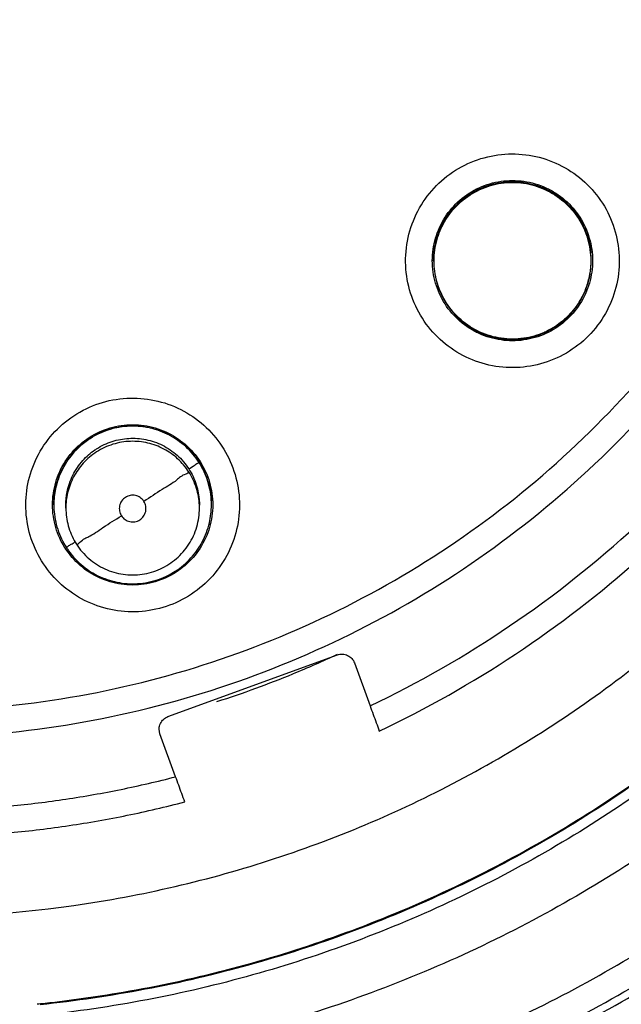
# Model space of a CAD drawing. Units: inches. Extents: x 1.2 to 15.8, y 0.3 to 10.5.
# Drawn here: x 12.7 to 12.7, y 6.9 to 7 of the extents above; entities that cross this region are included whole.
import ezdxf

# ---------------------------------------------------------------- set-up
doc = ezdxf.new("R2010")
doc.units = ezdxf.units.IN
doc.header["$LTSCALE"] = 0.935
doc.header["$MEASUREMENT"] = 0
doc.layers.get('0').update_dxf_attribs({"linetype": 'CONTINUOUS'})
doc.styles.get("Standard").update_dxf_attribs({"font": 'txt', "width": 0.8})
doc.dimstyles.new('DIMSTYLE_1', dxfattribs={"dimtxt": 0.1, "dimasz": 0.1875, "dimexe": 0.18, "dimexo": 0.0625, "dimgap": 0.09, "dimtad": 0, "dimtih": 1, "dimtoh": 1, "dimdec": 3, "dimlfac": 2.285714, "dimzin": 4, "dimdsep": 46, "dimtxsty": 'STANDARD', "dimblk": 'CLOSED', "dimblk1": 'CLOSED', "dimblk2": 'CLOSED', "dimcen": 0.09, "dimadec": 0, "dimazin": 0, "dimtp": 0.005, "dimtm": 0.005, "dimtfac": 1, "dimtdec": 3, "dimtofl": 0, "dimtmove": 0, "dimatfit": 3, "dimldrblk": 'CLOSED', "dimfxl": 1, "dimtolj": 1, "dimtzin": 4, "dimarcsym": 0})

# ---------------------------------------------------------------- blocks, each defined once
blk = doc.blocks.new('_CLOSED')
at = {"color": 0, "linetype": 'BYBLOCK'}
for p, q in [((0, 0), (-1, 0.16667)), ((-1, 0.16667), (-1, -0.16667)), ((-1, -0.16667), (0, 0)), ((-1, 0), (0, 0))]:
    blk.add_line(p, q, dxfattribs=at)
blk = doc.blocks.new('*D19')
at = {"color": 2, "linetype": 'CONTINUOUS'}
for p, q in [((13.00554, 7.30332), (13.00554, 5.71214)), ((13.00554, 7.30332), (13.00554, 5.71214)), ((13.00554, 5.77464), (12.69554, 5.77464)), ((13.00554, 5.77464), (13.03033, 5.77464)), ((13.03033, 5.77464), (13.29259, 5.77464))]:
    blk.add_line(p, q, dxfattribs=at)
at = {"color": 2, "linetype": 'CONTINUOUS', "xscale": 0.1875, "yscale": 0.1875, "zscale": 0.1875}
blk.add_blockref('_CLOSED', (13.00554, 5.77464), dxfattribs=at)
at = {"color": 2, "linetype": 'CONTINUOUS', "xscale": 0.1875, "yscale": 0.1875, "zscale": 0.1875, "rotation": 180}
blk.add_blockref('_CLOSED', (13.00554, 5.77464), dxfattribs=at)
at = {"color": 2, "linetype": 'CONTINUOUS'}
for s, width, p in [('0%%d%%p10%%d SHAFT END MARK (OR KEY)', 0.803333, (13.34259, 5.72464)), ('ORIENTATION FOR ENCODER', 0.8, (13.34259, 5.57464)), ('ABSOLUTE POSITION = 0', 0.8, (13.34259, 5.42464))]:
    blk.add_text(s, height=0.1, dxfattribs=dict(at, width=width)).set_placement(p)

msp = doc.modelspace()

# ---------------------------------------------------------------- linework, layer by layer
at = {"color": 7, "linetype": 'CONTINUOUS'}
for p, q in [((12.719105, 6.955712), (12.719105, 6.955744)), ((12.73943, 6.955712), (12.73943, 6.955745)), ((12.670117, 6.924229), (12.670117, 6.924263)), ((12.671667, 6.923819), (12.671667, 6.924215)), ((12.688892, 6.923819), (12.688892, 6.924215)), ((12.690442, 6.924229), (12.690442, 6.924263)), ((12.684834, 6.896934), (12.706684, 6.904887)), ((12.708892, 6.903857), (12.71091, 6.898312)), ((12.683804, 6.894726), (12.683701, 6.895318)), ((12.685823, 6.889181), (12.683804, 6.894726))]:
    msp.add_line(p, q, dxfattribs=at)
for points, knots in [([(12.651163, 7.195072), (12.660881, 7.195072), (12.68038, 7.193417), (12.708762, 7.186035), (12.73547, 7.173975), (12.759788, 7.157567), (12.781014, 7.137263), (12.798524, 7.113605), (12.811753, 7.08737), (12.820338, 7.059338), (12.824068, 7.030317), (12.822862, 7.001118), (12.816764, 6.972547), (12.80594, 6.945391), (12.790676, 6.92041), (12.771435, 6.898384), (12.748744, 6.879896), (12.723226, 6.865471), (12.695543, 6.855537), (12.676186, 6.852134), (12.666453, 6.851267)], [0, 0, 0, 0, 0.0555123, 0.1111528, 0.1667556, 0.2221003, 0.2779367, 0.3337344, 0.3894198, 0.4449692, 0.5004026, 0.555768, 0.6111142, 0.6664943, 0.7219659, 0.7775441, 0.8327602, 0.8883751, 0.9441774, 1, 1, 1, 1]), ([(12.651163, 7.188212), (12.660453, 7.188212), (12.679071, 7.186639), (12.706174, 7.179627), (12.731722, 7.168161), (12.75498, 7.152569), (12.77529, 7.133291), (12.792073, 7.110877), (12.804854, 7.085962), (12.813269, 7.059255), (12.817079, 7.031514), (12.816176, 7.003527), (12.810585, 6.97609), (12.800466, 6.94998), (12.786106, 6.925941), (12.767913, 6.904656), (12.746403, 6.886727), (12.722186, 6.872666), (12.69596, 6.862872), (12.677607, 6.859371), (12.668368, 6.858404)], [0, 0, 0, 0, 0.0555558, 0.1111116, 0.1666674, 0.222223, 0.2777786, 0.3333341, 0.3888895, 0.4444449, 0.5000002, 0.5555555, 0.6111108, 0.6666662, 0.7222216, 0.7777771, 0.8333327, 0.8888884, 0.9444442, 1, 1, 1, 1]), ([(12.651163, 6.871063), (12.660013, 6.871063), (12.677772, 6.872614), (12.703575, 6.87953), (12.727767, 6.890815), (12.749658, 6.906141), (12.76858, 6.925064), (12.783943, 6.947045), (12.79522, 6.971324), (12.802088, 6.997134), (12.80437, 7.023689), (12.802024, 7.050203), (12.795128, 7.075903), (12.783881, 7.100039), (12.768601, 7.121894), (12.74978, 7.140745), (12.727961, 7.156067), (12.70378, 7.167395), (12.677905, 7.174365), (12.660065, 7.175933), (12.651163, 7.175933)], [0, 0, 0, 0, 0.0555065, 0.1111485, 0.1667536, 0.2220843, 0.2779308, 0.333744, 0.3894394, 0.4449908, 0.5004191, 0.5557755, 0.6111123, 0.6664855, 0.7219552, 0.7775314, 0.8327295, 0.88835, 0.9441652, 1, 1, 1, 1]), ([(12.71091, 6.898312), (12.717149, 6.901291), (12.729211, 6.908202), (12.745539, 6.921144), (12.759742, 6.93637), (12.771527, 6.953558), (12.780622, 6.972331), (12.786811, 6.992285), (12.789941, 7.012909), (12.789957, 7.033733), (12.786872, 7.054296), (12.780766, 7.074151), (12.771776, 7.092871), (12.760096, 7.110054), (12.74597, 7.125323), (12.729736, 7.138306), (12.711739, 7.148733), (12.692367, 7.156372), (12.672015, 7.161042), (12.658108, 7.162089), (12.651163, 7.162089)], [0, 0, 0, 0, 0.0555359, 0.1111696, 0.1667626, 0.2221562, 0.2779512, 0.3336903, 0.3893387, 0.4448824, 0.5003375, 0.555739, 0.6111226, 0.6665293, 0.7220079, 0.7775912, 0.8328733, 0.8884664, 0.9442208, 1, 1, 1, 1]), ([(12.651163, 6.897648), (12.657432, 6.897648), (12.66999, 6.89859), (12.688389, 6.902793), (12.705941, 6.909686), (12.722265, 6.919114), (12.737006, 6.930868), (12.749838, 6.944698), (12.760458, 6.960276), (12.768636, 6.977251), (12.774196, 6.995255), (12.777014, 7.013894), (12.777023, 7.032748), (12.774224, 7.05139), (12.768682, 7.069402), (12.760522, 7.086385), (12.749924, 7.101963), (12.737121, 7.115795), (12.7224, 7.127565), (12.706068, 7.137025), (12.688482, 7.143952), (12.670036, 7.148177), (12.657445, 7.149122), (12.651163, 7.149122)], [0, 0, 0, 0, 0.0476479, 0.095316, 0.1429562, 0.1904492, 0.2380865, 0.2857384, 0.3333289, 0.380877, 0.4284414, 0.4760354, 0.5236376, 0.5712309, 0.6188058, 0.6663649, 0.7139238, 0.7615016, 0.8091079, 0.8566686, 0.9044383, 0.9522495, 1, 1, 1, 1]), ([(12.651163, 6.894219), (12.657599, 6.894219), (12.670492, 6.895184), (12.689382, 6.899496), (12.707424, 6.906577), (12.724207, 6.916267), (12.739359, 6.92835), (12.75254, 6.942556), (12.763457, 6.958568), (12.771866, 6.976029), (12.777578, 6.994547), (12.779985, 7.010517), (12.780346, 7.02018), (12.780346, 7.0234)], [0, 0, 0, 0, 0.0952385, 0.190477, 0.2857155, 0.3809538, 0.476192, 0.5714301, 0.666668, 0.7619058, 0.8571435, 0.9523812, 1, 1, 1, 1]), ([(12.651163, 6.836822), (12.660894, 6.836822), (12.680389, 6.838355), (12.708884, 6.845198), (12.735965, 6.856414), (12.760956, 6.871729), (12.783244, 6.890765), (12.80228, 6.913053), (12.817595, 6.938044), (12.828811, 6.965125), (12.835654, 6.993619), (12.837187, 7.013114), (12.837187, 7.022844)], [0, 0, 0, 0, 0.1000005, 0.2000009, 0.3000012, 0.4000014, 0.5000015, 0.6000014, 0.7000012, 0.8000009, 0.9000005, 1, 1, 1, 1]), ([(12.651163, 6.840252), (12.660742, 6.840264), (12.679914, 6.841759), (12.70791, 6.848505), (12.734474, 6.859524), (12.758963, 6.874546), (12.780796, 6.893198), (12.799448, 6.91503), (12.814471, 6.939519), (12.82549, 6.966083), (12.832236, 6.994079), (12.83373, 7.013251), (12.833742, 7.022829)], [0, 0, 0, 0, 0.1002974, 0.200397, 0.3003479, 0.4001996, 0.5000015, 0.5998033, 0.6996545, 0.7996048, 0.8997035, 1, 1, 1, 1]), ([(12.815656, 7.023378), (12.815656, 7.016927), (12.814732, 7.001218), (12.809703, 6.976671), (12.7996, 6.950694), (12.785274, 6.926784), (12.767135, 6.905621), (12.745698, 6.887808), (12.72157, 6.87385), (12.695573, 6.864192), (12.677436, 6.860743), (12.668372, 6.859789)], [0, 0, 0, 0, 0.0802588, 0.1954339, 0.3106091, 0.4257844, 0.5409599, 0.6561356, 0.7713115, 0.8864875, 1, 1, 1, 1]), ([(12.668381, 6.859941), (12.671679, 6.860288), (12.683959, 6.861956), (12.704817, 6.867239), (12.729811, 6.878202), (12.752659, 6.893129), (12.772738, 6.911613), (12.7895, 6.933149), (12.80249, 6.957151), (12.811351, 6.982964), (12.815086, 7.005347), (12.815652, 7.018895), (12.815656, 7.023378)], [0, 0, 0, 0, 0.0412695, 0.1541351, 0.2670006, 0.379866, 0.4927312, 0.6055962, 0.718461, 0.8313258, 0.9441904, 1, 1, 1, 1]), ([(12.712094, 6.895075), (12.718166, 6.897957), (12.729918, 6.904594), (12.745946, 6.916936), (12.760069, 6.931425), (12.771998, 6.947767), (12.781495, 6.965633), (12.788366, 6.984662), (12.792393, 7.004076), (12.793265, 7.017126), (12.793265, 7.023449)], [0, 0, 0, 0, 0.1259468, 0.2518934, 0.3778399, 0.5037862, 0.6297323, 0.7556784, 0.8816243, 1, 1, 1, 1]), ([(12.718854, 6.964732), (12.719641, 6.965641), (12.721463, 6.967258), (12.72472, 6.968883), (12.728275, 6.969609), (12.73189, 6.969395), (12.735324, 6.96826), (12.738351, 6.966277), (12.740767, 6.963581), (12.742409, 6.96035), (12.743165, 6.956786), (12.742968, 6.95313), (12.741821, 6.949645), (12.740471, 6.947597), (12.739681, 6.946685)], [0, 0, 0, 0, 0.083549, 0.1670344, 0.250216, 0.3328735, 0.4158737, 0.4987565, 0.5815724, 0.664614, 0.7478383, 0.8318713, 0.9161469, 1, 1, 1, 1]), ([(12.733489, 6.964956), (12.732686, 6.965322), (12.731006, 6.965838), (12.72838, 6.965946), (12.725803, 6.965388), (12.723412, 6.964163), (12.721389, 6.962324), (12.720404, 6.960767), (12.720023, 6.959933)], [0, 0, 0, 0, 0.166311, 0.3269199, 0.4903555, 0.6577902, 0.8272997, 1, 1, 1, 1]), ([(12.720081, 6.959907), (12.72028, 6.960344), (12.720972, 6.961612), (12.722562, 6.963447), (12.725014, 6.965022), (12.727811, 6.965843), (12.730723, 6.965844), (12.732592, 6.965295), (12.733464, 6.964897)], [0, 0, 0, 0, 0.0907421, 0.272593, 0.4544445, 0.6362963, 0.8181482, 1, 1, 1, 1]), ([(12.721457, 6.962491), (12.722099, 6.963232), (12.723605, 6.964538), (12.726316, 6.965775), (12.729268, 6.9662), (12.731729, 6.965846), (12.733116, 6.965327), (12.733565, 6.965122)], [0, 0, 0, 0, 0.2221383, 0.4442772, 0.6664164, 0.8885556, 1, 1, 1, 1]), ([(12.721591, 6.962405), (12.722226, 6.963137), (12.723699, 6.96441), (12.726353, 6.965624), (12.729238, 6.966046), (12.731668, 6.965705), (12.733047, 6.965192), (12.733502, 6.964983)], [0, 0, 0, 0, 0.2222239, 0.4425992, 0.6631231, 0.8850477, 1, 1, 1, 1]), ([(12.739681, 6.946685), (12.738894, 6.945776), (12.737072, 6.944159), (12.733815, 6.942534), (12.73026, 6.941808), (12.726645, 6.942022), (12.723211, 6.943157), (12.720184, 6.94514), (12.717768, 6.947836), (12.716126, 6.951067), (12.71537, 6.954631), (12.715567, 6.958287), (12.716714, 6.961772), (12.718064, 6.96382), (12.718854, 6.964732)], [0, 0, 0, 0, 0.083549, 0.1670344, 0.250216, 0.3328735, 0.4158737, 0.4987565, 0.5815724, 0.664614, 0.7478383, 0.8318713, 0.9161469, 1, 1, 1, 1]), ([(12.733464, 6.964897), (12.734335, 6.964498), (12.735974, 6.963446), (12.737881, 6.961244), (12.739092, 6.958593), (12.739368, 6.95667), (12.739368, 6.955709)], [0, 0, 0, 0, 0.2500009, 0.5000011, 0.7500007, 1, 1, 1, 1]), ([(12.73943, 6.955712), (12.73943, 6.956), (12.739381, 6.957157), (12.738944, 6.959176), (12.737719, 6.961567), (12.73588, 6.963591), (12.734323, 6.964575), (12.733489, 6.964956)], [0, 0, 0, 0, 0.0744923, 0.2992204, 0.5294481, 0.7625297, 1, 1, 1, 1]), ([(12.733565, 6.965122), (12.734011, 6.964918), (12.735308, 6.96421), (12.737185, 6.962584), (12.738797, 6.960075), (12.739497, 6.957691), (12.739602, 6.956215), (12.739602, 6.955724)], [0, 0, 0, 0, 0.1246321, 0.37474, 0.6248472, 0.874954, 1, 1, 1, 1]), ([(12.736295, 6.963086), (12.736511, 6.962879), (12.736876, 6.962497), (12.737211, 6.962088), (12.73735, 6.961906)], [0, 0, 0, 0, 0.5666392, 1, 1, 1, 1]), ([(12.719852, 6.959984), (12.719857, 6.959995), (12.72027, 6.960902), (12.720815, 6.96175), (12.721457, 6.962491)], [0, 0, 0, 0, 0.0118922, 1, 1, 1, 1]), ([(12.738062, 6.960838), (12.738216, 6.960571), (12.738439, 6.960143), (12.73863, 6.9597), (12.738695, 6.959538)], [0, 0, 0, 0, 0.6389152, 1, 1, 1, 1]), ([(12.718933, 6.955724), (12.718933, 6.956216), (12.719037, 6.957679), (12.719451, 6.959098), (12.719852, 6.959984)], [0, 0, 0, 0, 0.3360422, 1, 1, 1, 1]), ([(12.720023, 6.959933), (12.719663, 6.959144), (12.71923, 6.957745), (12.719105, 6.956294), (12.719105, 6.955714)], [0, 0, 0, 0, 0.6000306, 1, 1, 1, 1]), ([(12.71954, 6.958431), (12.719552, 6.958472), (12.719578, 6.958563), (12.719606, 6.958654), (12.719621, 6.958704)], [0, 0, 0, 0, 0.4499327, 1, 1, 1, 1]), ([(12.73915, 6.958113), (12.739219, 6.957825), (12.739307, 6.957374), (12.739363, 6.956918), (12.73938, 6.956756)], [0, 0, 0, 0, 0.6450641, 1, 1, 1, 1]), ([(12.719105, 6.955745), (12.719105, 6.956221), (12.719141, 6.956739), (12.719217, 6.957252), (12.719224, 6.957293)], [0, 0, 0, 0, 0.9194096, 1, 1, 1, 1]), ([(12.724979, 6.946321), (12.72453, 6.946526), (12.723229, 6.947235), (12.72135, 6.948863), (12.719738, 6.951372), (12.719038, 6.953756), (12.718933, 6.955232), (12.718933, 6.955724)], [0, 0, 0, 0, 0.125361, 0.3752606, 0.6251596, 0.8750581, 1, 1, 1, 1]), ([(12.719105, 6.955714), (12.719105, 6.955379), (12.719166, 6.954144), (12.719656, 6.952064), (12.720932, 6.9497), (12.722752, 6.947765), (12.724255, 6.946829), (12.725046, 6.946468)], [0, 0, 0, 0, 0.0865533, 0.3192353, 0.5469727, 0.7748869, 1, 1, 1, 1]), ([(12.738512, 6.95149), (12.738878, 6.952293), (12.739309, 6.953695), (12.73943, 6.955146), (12.73943, 6.955712)], [0, 0, 0, 0, 0.6097686, 1, 1, 1, 1]), ([(12.739602, 6.955724), (12.739602, 6.955232), (12.739497, 6.95376), (12.73908, 6.952334), (12.738674, 6.951442)], [0, 0, 0, 0, 0.3343262, 1, 1, 1, 1]), ([(12.719596, 6.952794), (12.719589, 6.952817), (12.719567, 6.952891), (12.719546, 6.952965), (12.719532, 6.953016)], [0, 0, 0, 0, 0.3117811, 1, 1, 1, 1]), ([(12.725071, 6.946521), (12.7242, 6.946919), (12.722561, 6.947971), (12.72067, 6.950154), (12.719867, 6.951896), (12.719596, 6.952794)], [0, 0, 0, 0, 0.3361288, 0.6722587, 1, 1, 1, 1]), ([(12.739004, 6.953019), (12.738989, 6.952967), (12.738957, 6.952853), (12.738923, 6.95274), (12.738903, 6.952679)], [0, 0, 0, 0, 0.457543, 1, 1, 1, 1]), ([(12.725046, 6.946468), (12.72583, 6.94611), (12.7275, 6.945591), (12.730109, 6.945473), (12.732689, 6.946022), (12.735101, 6.947241), (12.737142, 6.94909), (12.738134, 6.950663), (12.738512, 6.95149)], [0, 0, 0, 0, 0.1625374, 0.3252559, 0.4871625, 0.6543046, 0.8287245, 1, 1, 1, 1]), ([(12.737078, 6.948956), (12.736436, 6.948215), (12.73493, 6.946909), (12.732219, 6.945672), (12.729267, 6.945247), (12.7273, 6.94553), (12.726356, 6.945808)], [0, 0, 0, 0, 0.2499994, 0.4999993, 0.7499997, 1, 1, 1, 1]), ([(12.73609, 6.94826), (12.736021, 6.948197), (12.735902, 6.94809), (12.735779, 6.947987), (12.735727, 6.947943)], [0, 0, 0, 0, 0.5777614, 1, 1, 1, 1]), ([(12.73072, 6.945713), (12.729763, 6.945574), (12.727816, 6.945572), (12.725943, 6.946122), (12.725071, 6.946521)], [0, 0, 0, 0, 0.501278, 1, 1, 1, 1]), ([(12.733646, 6.946606), (12.733585, 6.946577), (12.73349, 6.946532), (12.733394, 6.946489), (12.73336, 6.946474)], [0, 0, 0, 0, 0.6380078, 1, 1, 1, 1]), ([(12.684162, 6.911005), (12.683008, 6.910666), (12.680601, 6.910291), (12.676983, 6.910684), (12.673599, 6.911996), (12.670674, 6.91413), (12.668399, 6.916942), (12.666924, 6.920247), (12.666349, 6.92382), (12.666715, 6.927427), (12.668006, 6.930833), (12.670148, 6.933802), (12.672998, 6.936114), (12.67524, 6.937107), (12.676397, 6.937447)], [0, 0, 0, 0, 0.0835493, 0.1670349, 0.2502164, 0.3328737, 0.4158734, 0.4987559, 0.5815714, 0.6646129, 0.7478372, 0.8318705, 0.9161465, 1, 1, 1, 1]), ([(12.676397, 6.937447), (12.677551, 6.937786), (12.679958, 6.938161), (12.683577, 6.937768), (12.68696, 6.936457), (12.689885, 6.934323), (12.69216, 6.931511), (12.693635, 6.928206), (12.69421, 6.924632), (12.693844, 6.921026), (12.692553, 6.91762), (12.690411, 6.91465), (12.687561, 6.912338), (12.685319, 6.911345), (12.684162, 6.911005)], [0, 0, 0, 0, 0.0835493, 0.1670349, 0.2502164, 0.3328737, 0.4158734, 0.4987559, 0.5815714, 0.6646129, 0.7478372, 0.8318705, 0.9161465, 1, 1, 1, 1]), ([(12.674665, 6.932918), (12.674674, 6.932924), (12.675511, 6.933463), (12.676427, 6.933881), (12.677368, 6.934157)], [0, 0, 0, 0, 0.0107063, 1, 1, 1, 1]), ([(12.688829, 6.929723), (12.688352, 6.930466), (12.687217, 6.931809), (12.685066, 6.933318), (12.682596, 6.934242), (12.679923, 6.934505), (12.677226, 6.934051), (12.675556, 6.933274), (12.674785, 6.932778)], [0, 0, 0, 0, 0.1663101, 0.3269184, 0.4903538, 0.6577888, 0.8272989, 1, 1, 1, 1]), ([(12.677368, 6.934157), (12.678309, 6.934433), (12.680281, 6.934718), (12.683231, 6.934293), (12.685943, 6.933054), (12.688197, 6.931102), (12.689272, 6.929429), (12.68968, 6.928534)], [0, 0, 0, 0, 0.2000005, 0.400001, 0.6000011, 0.8000008, 1, 1, 1, 1]), ([(12.677426, 6.934017), (12.678355, 6.934288), (12.680281, 6.934563), (12.683168, 6.934149), (12.685824, 6.932944), (12.687842, 6.931208), (12.68881, 6.92983), (12.689155, 6.929212)], [0, 0, 0, 0, 0.2119163, 0.4223617, 0.6329484, 0.8448722, 1, 1, 1, 1]), ([(12.669945, 6.924241), (12.669945, 6.924733), (12.67005, 6.926209), (12.67075, 6.928593), (12.672357, 6.931093), (12.673847, 6.932389), (12.674665, 6.932918)], [0, 0, 0, 0, 0.1433001, 0.4299, 0.7165004, 1, 1, 1, 1]), ([(12.674785, 6.932778), (12.674055, 6.932309), (12.672675, 6.931149), (12.671129, 6.928923), (12.670283, 6.92653), (12.670117, 6.924929), (12.670117, 6.924228)], [0, 0, 0, 0, 0.2569837, 0.5272213, 0.7931942, 1, 1, 1, 1]), ([(12.675623, 6.93146), (12.676253, 6.931864), (12.6776, 6.9325), (12.67979, 6.932906), (12.682019, 6.932749), (12.684172, 6.93201), (12.686091, 6.930712), (12.687105, 6.929524), (12.687525, 6.928871)], [0, 0, 0, 0, 0.1663107, 0.3269195, 0.4903551, 0.6577899, 0.8272995, 1, 1, 1, 1]), ([(12.687525, 6.928475), (12.68712, 6.929105), (12.686159, 6.930243), (12.684336, 6.931522), (12.682243, 6.932305), (12.679977, 6.932527), (12.677692, 6.932143), (12.676277, 6.931484), (12.675623, 6.931064)], [0, 0, 0, 0, 0.1663101, 0.3269184, 0.4903538, 0.6577888, 0.8272989, 1, 1, 1, 1]), ([(12.671667, 6.924211), (12.671667, 6.924784), (12.671799, 6.926111), (12.672484, 6.928107), (12.673734, 6.929955), (12.67484, 6.930927), (12.675411, 6.931319)], [0, 0, 0, 0, 0.2055184, 0.4765969, 0.7510357, 1, 1, 1, 1]), ([(12.675623, 6.931064), (12.674994, 6.93066), (12.673856, 6.929698), (12.672577, 6.927876), (12.671828, 6.925874), (12.671668, 6.924479), (12.671667, 6.923821)], [0, 0, 0, 0, 0.2613794, 0.5137964, 0.7706555, 1, 1, 1, 1]), ([(12.671733, 6.929761), (12.67199, 6.93016), (12.67232, 6.930603), (12.672685, 6.931016), (12.672736, 6.931073)], [0, 0, 0, 0, 0.8612061, 1, 1, 1, 1]), ([(12.687525, 6.928871), (12.687761, 6.929024), (12.688192, 6.929251), (12.688513, 6.929593), (12.688829, 6.929664), (12.688829, 6.929723)], [0, 0, 0, 0, 0.5423831, 0.8856178, 1, 1, 1, 1]), ([(12.690442, 6.924227), (12.690442, 6.924342), (12.690425, 6.925358), (12.690102, 6.927283), (12.689324, 6.928953), (12.688829, 6.929723)], [0, 0, 0, 0, 0.0591291, 0.5251772, 1, 1, 1, 1]), ([(12.670618, 6.927412), (12.670731, 6.927761), (12.670899, 6.928194), (12.671095, 6.928613), (12.671136, 6.928698)], [0, 0, 0, 0, 0.793823, 1, 1, 1, 1]), ([(12.687525, 6.928475), (12.687525, 6.928317), (12.686691, 6.928125), (12.685841, 6.927231), (12.683882, 6.926139), (12.682521, 6.925203), (12.681729, 6.924691)], [0, 0, 0, 0, 0.0687587, 0.2728057, 0.590794, 1, 1, 1, 1]), ([(12.687525, 6.928871), (12.687929, 6.928242), (12.688565, 6.926894), (12.688866, 6.925272), (12.688892, 6.924383), (12.688892, 6.924219)], [0, 0, 0, 0, 0.4576351, 0.899579, 1, 1, 1, 1]), ([(12.688883, 6.924212), (12.68885, 6.924941), (12.688589, 6.926439), (12.687944, 6.927822), (12.687525, 6.928475)], [0, 0, 0, 0, 0.4838117, 1, 1, 1, 1]), ([(12.68968, 6.928534), (12.690089, 6.927639), (12.690509, 6.926209), (12.690614, 6.924733), (12.690614, 6.924241)], [0, 0, 0, 0, 0.6666672, 1, 1, 1, 1]), ([(12.670117, 6.924263), (12.670117, 6.924728), (12.670156, 6.92529), (12.670241, 6.925846), (12.670257, 6.925942)], [0, 0, 0, 0, 0.8269724, 1, 1, 1, 1]), ([(12.690192, 6.926504), (12.690247, 6.926257), (12.690356, 6.92568), (12.690413, 6.925095), (12.69043, 6.924761)], [0, 0, 0, 0, 0.4307698, 1, 1, 1, 1]), ([(12.679348, 6.925208), (12.679157, 6.925085), (12.678824, 6.924762), (12.678552, 6.924128), (12.678542, 6.923444), (12.67871, 6.923018), (12.67883, 6.922831)], [0, 0, 0, 0, 0.2539036, 0.5035325, 0.7516887, 1, 1, 1, 1]), ([(12.67883, 6.922831), (12.678951, 6.922643), (12.679269, 6.922311), (12.679898, 6.922035), (12.680586, 6.922021), (12.681227, 6.922269), (12.681724, 6.922743), (12.682003, 6.923372), (12.682021, 6.924064), (12.681852, 6.924499), (12.681729, 6.924691)], [0, 0, 0, 0, 0.1247552, 0.2493077, 0.373859, 0.4986351, 0.6231462, 0.747578, 0.8727559, 1, 1, 1, 1]), ([(12.681729, 6.924691), (12.681606, 6.92488), (12.681285, 6.925213), (12.680655, 6.925485), (12.679968, 6.925499), (12.679538, 6.92533), (12.679348, 6.925208)], [0, 0, 0, 0, 0.2520169, 0.4999994, 0.7479821, 1, 1, 1, 1]), ([(12.670879, 6.919948), (12.67047, 6.920843), (12.67005, 6.922273), (12.669945, 6.923749), (12.669945, 6.924241)], [0, 0, 0, 0, 0.6666672, 1, 1, 1, 1]), ([(12.670117, 6.924228), (12.670117, 6.924047), (12.670146, 6.922984), (12.670502, 6.921067), (12.671261, 6.919466), (12.67173, 6.918735)], [0, 0, 0, 0, 0.0936622, 0.5496332, 1, 1, 1, 1]), ([(12.671667, 6.923821), (12.671667, 6.923724), (12.671682, 6.922863), (12.671956, 6.921232), (12.672615, 6.919817), (12.673034, 6.919163)], [0, 0, 0, 0, 0.0591291, 0.5251772, 1, 1, 1, 1]), ([(12.673035, 6.919163), (12.673476, 6.918476), (12.674563, 6.91722), (12.676653, 6.915878), (12.679037, 6.915178), (12.681522, 6.915178), (12.683906, 6.915878), (12.685997, 6.917222), (12.687624, 6.9191), (12.688656, 6.921359), (12.688892, 6.923002), (12.688892, 6.923819)], [0, 0, 0, 0, 0.1111119, 0.2222237, 0.3333345, 0.4444444, 0.555554, 0.6666641, 0.7777751, 0.8888871, 1, 1, 1, 1]), ([(12.685774, 6.91568), (12.686516, 6.916157), (12.687859, 6.917292), (12.689369, 6.919443), (12.690252, 6.921805), (12.690442, 6.923451), (12.690442, 6.924227)], [0, 0, 0, 0, 0.2613794, 0.5137964, 0.7706555, 1, 1, 1, 1]), ([(12.690614, 6.924241), (12.690614, 6.923749), (12.690509, 6.922273), (12.689809, 6.919889), (12.688199, 6.917385), (12.686704, 6.916087), (12.685881, 6.915556)], [0, 0, 0, 0, 0.1430863, 0.4292587, 0.7154317, 1, 1, 1, 1]), ([(12.688892, 6.923819), (12.688892, 6.923916), (12.68889, 6.924047), (12.688884, 6.924177), (12.688883, 6.924212)], [0, 0, 0, 0, 0.7366819, 1, 1, 1, 1]), ([(12.673034, 6.919163), (12.673035, 6.919011), (12.673888, 6.919893), (12.674713, 6.92008), (12.676684, 6.921513), (12.678038, 6.922322), (12.678831, 6.922828)], [0, 0, 0, 0, 0.0666523, 0.2700071, 0.5887417, 1, 1, 1, 1]), ([(12.672894, 6.919466), (12.672697, 6.919334), (12.672333, 6.919074), (12.672086, 6.919022), (12.671878, 6.918825)], [0, 0, 0, 0, 0.5612152, 1, 1, 1, 1]), ([(12.672017, 6.918313), (12.672421, 6.91775), (12.673461, 6.916572), (12.675452, 6.915161), (12.677919, 6.914228), (12.680607, 6.91395), (12.683324, 6.914402), (12.685009, 6.915189), (12.685774, 6.91568)], [0, 0, 0, 0, 0.1348421, 0.3029411, 0.4702016, 0.6428712, 0.8230597, 1, 1, 1, 1]), ([(12.683191, 6.914325), (12.68225, 6.914049), (12.680278, 6.913765), (12.677328, 6.91419), (12.674616, 6.915428), (12.673113, 6.91673), (12.672469, 6.917474)], [0, 0, 0, 0, 0.2500003, 0.5000007, 0.7500006, 1, 1, 1, 1]), ([(12.706684, 6.904887), (12.706897, 6.904964), (12.707353, 6.905034), (12.70802, 6.904869), (12.708575, 6.904464), (12.708815, 6.904069), (12.708892, 6.903857)], [0, 0, 0, 0, 0.2520183, 0.5000012, 0.7479834, 1, 1, 1, 1]), ([(12.700916, 6.902417), (12.699334, 6.901767), (12.696089, 6.900507), (12.692796, 6.899378), (12.691111, 6.898838)], [0, 0, 0, 0, 0.4915026, 1, 1, 1, 1]), ([(12.71091, 6.898312), (12.711042, 6.897952), (12.711305, 6.897233), (12.711699, 6.896154), (12.711962, 6.895435), (12.712094, 6.895075)], [0, 0, 0, 0, 0.33335, 0.6666832, 1, 1, 1, 1]), ([(12.6837, 6.895318), (12.683701, 6.895344), (12.683706, 6.895594), (12.683822, 6.896062), (12.684227, 6.896616), (12.684622, 6.896856), (12.684834, 6.896934)], [0, 0, 0, 0, 0.0370934, 0.3563296, 0.6755668, 1, 1, 1, 1]), ([(12.664512, 6.885423), (12.666908, 6.885655), (12.671687, 6.886243), (12.6788, 6.887497), (12.683493, 6.888579), (12.685823, 6.889181)], [0, 0, 0, 0, 0.3333325, 0.6666676, 1, 1, 1, 1]), ([(12.687006, 6.885944), (12.686875, 6.886304), (12.686612, 6.887023), (12.686217, 6.888102), (12.685954, 6.888821), (12.685823, 6.889181)], [0, 0, 0, 0, 0.3333168, 0.66665, 1, 1, 1, 1]), ([(12.664512, 6.881978), (12.667041, 6.882216), (12.672088, 6.882829), (12.679596, 6.884153), (12.684548, 6.885303), (12.687006, 6.885944)], [0, 0, 0, 0, 0.3333334, 0.6666667, 1, 1, 1, 1]), ([(12.651163, 6.835878), (12.661243, 6.835878), (12.681341, 6.837506), (12.71054, 6.844716), (12.737933, 6.856344), (12.754674, 6.866826), (12.762519, 6.87264)], [0, 0, 0, 0, 0.2537725, 0.505086, 0.7541365, 1, 1, 1, 1])]:
    msp.add_open_spline(points, degree=3, knots=knots, dxfattribs=at)
for points in [[(12.733502, 6.964983), (12.733659, 6.964911), (12.733814, 6.964835), (12.733967, 6.964755)], [(12.733967, 6.964755), (12.734225, 6.964621), (12.734478, 6.964475), (12.734724, 6.964319)], [(12.734724, 6.964319), (12.73496, 6.964168), (12.73519, 6.964008), (12.735413, 6.963839)], [(12.735413, 6.963839), (12.735721, 6.963605), (12.736015, 6.963353), (12.736295, 6.963086)], [(12.720023, 6.959967), (12.720425, 6.960846), (12.720956, 6.961672), (12.721591, 6.962405)], [(12.73735, 6.961906), (12.737609, 6.961565), (12.737847, 6.961208), (12.738062, 6.960838)], [(12.719224, 6.957293), (12.719334, 6.958005), (12.71952, 6.958705), (12.719776, 6.959376)], [(12.719621, 6.958704), (12.719748, 6.959114), (12.719902, 6.959516), (12.720081, 6.959907)], [(12.719776, 6.959376), (12.719852, 6.959576), (12.719935, 6.959773), (12.720023, 6.959967)], [(12.738695, 6.959538), (12.738882, 6.959075), (12.739034, 6.958598), (12.73915, 6.958113)], [(12.719167, 6.955709), (12.719167, 6.956627), (12.719293, 6.957546), (12.71954, 6.958431)], [(12.719532, 6.953016), (12.71929, 6.953891), (12.719167, 6.9548), (12.719167, 6.955709)], [(12.739368, 6.955709), (12.739368, 6.954801), (12.739245, 6.953894), (12.739004, 6.953019)], [(12.738903, 6.952679), (12.738779, 6.952282), (12.738629, 6.951893), (12.738457, 6.951515)], [(12.738674, 6.951442), (12.738264, 6.950542), (12.737723, 6.9497), (12.737078, 6.948956)], [(12.738457, 6.951515), (12.738289, 6.951148), (12.7381, 6.950791), (12.737889, 6.950446)], [(12.73765, 6.950073), (12.737204, 6.94941), (12.736679, 6.9488), (12.73609, 6.94826)], [(12.737765, 6.950248), (12.737727, 6.950189), (12.737689, 6.950131), (12.73765, 6.950073)], [(12.737889, 6.950446), (12.737849, 6.95038), (12.737807, 6.950313), (12.737765, 6.950248)], [(12.735727, 6.947943), (12.735092, 6.947415), (12.734391, 6.946964), (12.733646, 6.946606)], [(12.726356, 6.945808), (12.725885, 6.945946), (12.725425, 6.946118), (12.724979, 6.946321)], [(12.73336, 6.946474), (12.73252, 6.946102), (12.731628, 6.945845), (12.73072, 6.945713)], [(12.674785, 6.932812), (12.675599, 6.933335), (12.676494, 6.933743), (12.677426, 6.934017)], [(12.673461, 6.931798), (12.673875, 6.932172), (12.674318, 6.932512), (12.674785, 6.932812)], [(12.672736, 6.931073), (12.672966, 6.931326), (12.673208, 6.931569), (12.673461, 6.931798)], [(12.675411, 6.931319), (12.675481, 6.931367), (12.675552, 6.931414), (12.675623, 6.93146)], [(12.671136, 6.928698), (12.671314, 6.929064), (12.671513, 6.929419), (12.671733, 6.929761)], [(12.689155, 6.929212), (12.68928, 6.928988), (12.689397, 6.928759), (12.689505, 6.928526)], [(12.689505, 6.928526), (12.689608, 6.928301), (12.689704, 6.928073), (12.689791, 6.927842)], [(12.670257, 6.925942), (12.670341, 6.92644), (12.670461, 6.926932), (12.670618, 6.927412)], [(12.689791, 6.927842), (12.689955, 6.927406), (12.690089, 6.926958), (12.690192, 6.926504)], [(12.671785, 6.918356), (12.671436, 6.918859), (12.671133, 6.919392), (12.670879, 6.919948)], [(12.671878, 6.918825), (12.67181, 6.91876), (12.671731, 6.918678), (12.67173, 6.918735)], [(12.67173, 6.918735), (12.671822, 6.918592), (12.671918, 6.918452), (12.672017, 6.918313)], [(12.672469, 6.917474), (12.672225, 6.917755), (12.671997, 6.91805), (12.671785, 6.918356)], [(12.685881, 6.915556), (12.685049, 6.91502), (12.684137, 6.914603), (12.683191, 6.914325)], [(12.706659, 6.90494), (12.704765, 6.904053), (12.70285, 6.903212), (12.700916, 6.902417)], [(12.667972, 6.859899), (12.668108, 6.859913), (12.668245, 6.859927), (12.668381, 6.859941)]]:
    msp.add_open_spline(points, degree=3, dxfattribs=at)

# ---------------------------------------------------------------- dimensions: what is measured, and where the dimension line sits
at = {"color": 2, "linetype": 'CONTINUOUS'}
dim = msp.add_linear_dim(base=(13.005538, 5.774636), p1=(13.005538, 7.303318), p2=(13.005538, 7.303318), text='0%%d%%p10%%d SHAFT END MARK (OR KEY)\\PORIENTATION FOR ENCODER\\PABSOLUTE POSITION = 0', dimstyle='DIMSTYLE_1', dxfattribs=at)
dim.commit()
dim.dimension.update_dxf_attribs({"geometry": '*D19', "text_midpoint": (14.547591, 5.624636), "dimtype": 160})

doc.saveas('drawing.dxf')
